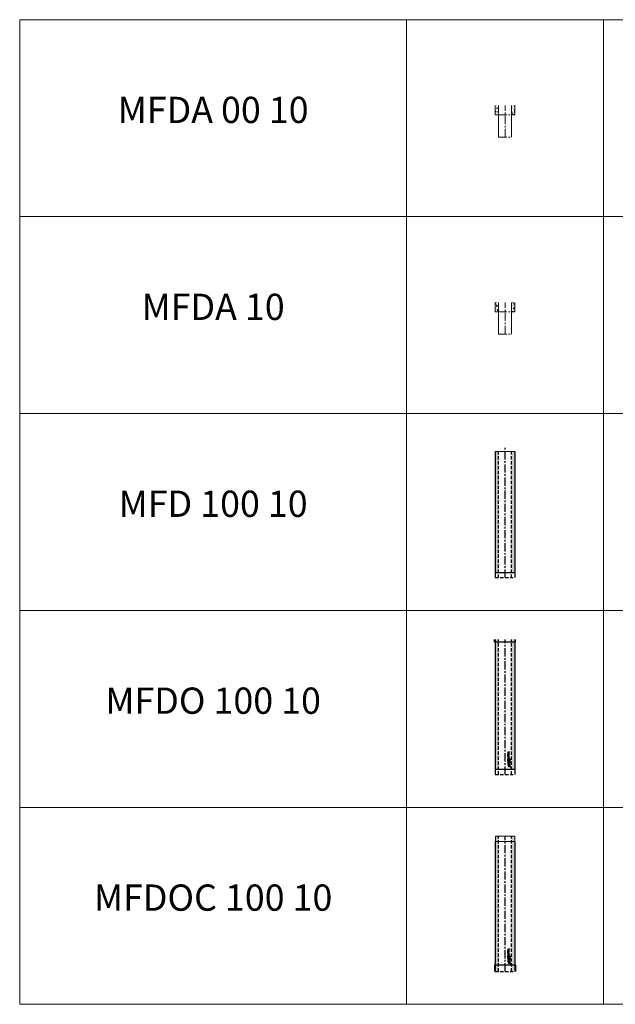
# Model space of a CAD drawing. Units: inches. Extents: x 329 to 145252, y 4 to 172842.
# Drawn here: x 5327 to 9863, y 59439 to 66939 of the extents above; entities that cross this region are included whole.
import ezdxf

# ---------------------------------------------------------------- set-up
doc = ezdxf.new("R2010")
doc.units = ezdxf.units.IN
doc.header["$MEASUREMENT"] = 0
doc.linetypes.add('CENTER', pattern=[2, 1.25, -0.25, 0.25, -0.25])
doc.linetypes.add('HIDDEN', pattern=[0.375, 0.25, -0.125])
for name, color, linetype, lineweight in [('AM_8', 1, 'Continuous', 25), ('Z-BORDER ONTOP', 7, 'Continuous', 25), ('Z-PART ONTOP', 3, 'Continuous', 25), ('Z-TEXT ONTOP', 9, 'Continuous', 25)]:
    doc.layers.add(name, color=color, linetype=linetype, lineweight=lineweight)
doc.styles.add('ONTOP A4(H)', font='arial.ttf', dxfattribs={"height": 3})
pattern_1 = [(50, (0, 0), (27.3277003, -2.3908628), [2.8575, -31.4325]), (355, (0, 0), (-5.2865132, 28.6585268), [2.286, -25.1460876]), (100.451445, (2.277, -0.2), (22.041187, 26.2676628), [2.4285013, -26.7135367]), (46.1842, (0, 7.62), (40.661856, -6.306349), [4.28625, -47.14875]), (96.635558, (3.39, 7.094), (35.61062, 37.113919), [3.6427535, -40.070341]), (351.184151, (0, 7.62), (35.61062, 37.113919), [3.428995, -37.71896]), (21, (3.81, 5.715), (22.7421587, -15.3397797), [2.8575, -31.4325]), (326, (3.81, 5.715), (9.2703043, 27.628195), [2.286, -25.146]), (71.451445, (5.705, 4.437), (32.012463, 12.2884153), [2.4285013, -26.7134906]), (37.5, (0, 0), (0.4632905, 12.68325583), [0, -24.8412, 0, -25.527, 0, -25.24125]), (7.5, (0, 0), (10.0229494, 15.0270862), [0, -14.5542, 0, -24.2697, 0, -9.62025]), (327.5, (-8.496, 0), (20.33858928, -0.8593116), [0, -9.525, 0, -29.718, 0, -39.4335]), (317.5, (-12.306, 0), (22.2193772, 3.8139737), [0, -12.3825, 0, -19.7358, 0, -28.0035])]

# ---------------------------------------------------------------- blocks, each defined once
blk = doc.blocks.new('MFDA 00 10 side')
at = {"layer": 'AM_8'}
h = blk.add_hatch(dxfattribs=at)
h.set_pattern_fill('AR-CONC', color=3, scale=0.15, style=0)
h.set_pattern_definition(pattern_1)
h.paths.add_polyline_path([(-236513.8, -9287), (-236539.3, -9287), (-236539.3, -9358.5), (-236538.8, -9358.5), (-236513.8, -9358.5)])
h.paths.add_polyline_path([(-236663.8, -9287), (-236663.8, -9358.5), (-236638.3, -9358.5), (-236638.3, -9287)])
at = {"color": 3, "lineweight": 5}
for p, q in [((-236663.8, -9287), (-236663.8, -9358.5)), ((-236513.8, -9287), (-236513.8, -9358.5)), ((-236663.8, -9358.5), (-236638.8, -9358.5)), ((-236538.8, -9358.5), (-236513.8, -9358.5))]:
    blk.add_line(p, q, dxfattribs=at)
at = {"color": 3, "lineweight": 5, "ltscale": 100}
for p, q in [((-236638.3, -9528.5), (-236638.3, -9287)), ((-236539.3, -9528.5), (-236539.3, -9287))]:
    blk.add_line(p, q, dxfattribs=at)
at = {"color": 3, "linetype": 'CENTER', "lineweight": 5, "ltscale": 50}
for p, q in [((-236588.8, -9528.5), (-236588.8, -9287)), ((-236638.8, -9358.5), (-236538.8, -9358.5)), ((-236638.3, -9528.5), (-236539.3, -9528.5))]:
    blk.add_line(p, q, dxfattribs=at)
blk = doc.blocks.new('MFDA 10 side')
at = {"layer": 'AM_8'}
h = blk.add_hatch(dxfattribs=at)
h.set_pattern_fill('AR-CONC', color=3, scale=0.15, style=0)
h.set_pattern_definition([(50, (1500, -1500), (27.3277003, -2.3908628), [2.8575, -31.4325]), (355, (1500, -1500), (-5.2865132, 28.6585268), [2.286, -25.1460876]), (100.451445, (1502.277, -1500.2), (22.041187, 26.2676628), [2.4285013, -26.7135367]), (46.1842, (1500, -1492.38), (40.661856, -6.306349), [4.28625, -47.14875]), (96.635558, (1503.39, -1492.906), (35.61062, 37.113919), [3.6427535, -40.070341]), (351.184151, (1500, -1492.38), (35.61062, 37.113919), [3.428995, -37.71896]), (21, (1503.81, -1494.285), (22.7421587, -15.3397797), [2.8575, -31.4325]), (326, (1503.81, -1494.285), (9.2703043, 27.628195), [2.286, -25.146]), (71.451445, (1505.705, -1495.563), (32.012463, 12.2884153), [2.4285013, -26.7134906]), (37.5, (1500, -1500), (0.4632905, 12.68325583), [0, -24.8412, 0, -25.527, 0, -25.24125]), (7.5, (1500, -1500), (10.0229494, 15.0270862), [0, -14.5542, 0, -24.2697, 0, -9.62025]), (327.5, (1491.504, -1500), (20.33858928, -0.8593116), [0, -9.525, 0, -29.718, 0, -39.4335]), (317.5, (1487.694, -1500), (22.2193772, 3.8139737), [0, -12.3825, 0, -19.7358, 0, -28.0035])])
h.paths.add_polyline_path([(-235013.8, -10787), (-235039.3, -10787), (-235039.3, -10858.5), (-235038.8, -10858.5), (-235013.8, -10858.5)])
h.paths.add_polyline_path([(-235163.8, -10787), (-235163.8, -10858.5), (-235138.3, -10858.5), (-235138.3, -10787)])
at = {"color": 3, "lineweight": 5}
for p, q in [((-235163.8, -10787), (-235163.8, -10858.5)), ((-235013.8, -10787), (-235013.8, -10858.5)), ((-235163.8, -10858.5), (-235138.8, -10858.5)), ((-235038.8, -10858.5), (-235013.8, -10858.5))]:
    blk.add_line(p, q, dxfattribs=at)
at = {"color": 3, "lineweight": 5, "ltscale": 100}
for p, q in [((-235138.3, -11028.5), (-235138.3, -10787)), ((-235039.3, -11028.5), (-235039.3, -10787))]:
    blk.add_line(p, q, dxfattribs=at)
at = {"color": 3, "linetype": 'CENTER', "lineweight": 5, "ltscale": 50}
for p, q in [((-235088.8, -11028.5), (-235088.8, -10787)), ((-235138.8, -10858.5), (-235038.8, -10858.5)), ((-235138.3, -11028.5), (-235039.3, -11028.5))]:
    blk.add_line(p, q, dxfattribs=at)
blk = doc.blocks.new('MFD 100 10 side')
at = {"lineweight": 5}
h = blk.add_hatch(dxfattribs=at)
h.set_pattern_fill('AR-CONC', color=0, scale=3.5, style=0)
h.set_pattern_definition([(50, (0, 0), (25.1041064, -2.1963247), [2.625, -28.875]), (355, (0, 0), (-4.8562967, 26.3267247), [2.1, -23.1]), (100.451444, (2.092, -0.183), (20.2478096, 24.1303997), [2.2309067, -24.539974]), (46.1842, (0, 7), (37.3534466, -5.793175), [3.9375, -43.3125]), (96.635635, (3.113, 6.517), (32.713168, 34.094151), [3.346362, -36.8099816]), (351.184164, (0, 7), (32.713168, 34.094151), [3.15, -34.65]), (21, (3.5, 5.25), (20.8917468, -14.0916612), [2.625, -28.875]), (326, (3.5, 5.25), (8.5160366, 25.3802516), [2.1, -23.1]), (71.451445, (5.24, 4.076), (29.4077832, 11.2885903), [2.2309067, -24.539974]), (37.5, (0, 0), (0.42559494, 11.6512849), [0, -22.82, 0, -23.45, 0, -23.1875]), (7.5, (0, 0), (9.2074338, 13.8044099), [0, -13.37, 0, -22.295, 0, -8.8375]), (327.5, (-7.805, 0), (18.68378527, -0.7894205), [0, -8.75, 0, -27.3, 0, -36.225]), (317.5, (-11.305, 0), (20.4115159, 3.5036744), [0, -11.375, 0, -18.13, 0, -25.725])])
h.paths.add_polyline_path([(-236513.8, -11923.5), (-236538.8, -11923.5), (-236538.8, -12843.5), (-236513.8, -12843.5)])
h.paths.add_polyline_path([(-236638.8, -11923.5), (-236661.8, -11923.5), (-236663.8, -11923.5), (-236663.8, -12843.5), (-236638.8, -12843.5)])
h.paths.add_polyline_path([(-236513.8, -12843.5), (-236538.8, -12843.5)])
at = {"color": 0}
for p, q in [((-236663.8, -11923.5), (-236663.8, -12883.5)), ((-236513.8, -11923.5), (-236513.8, -12883.5)), ((-236663.8, -12843.5), (-236513.8, -12843.5))]:
    blk.add_line(p, q, dxfattribs=at)
at = {"color": 0, "linetype": 'HIDDEN', "ltscale": 100}
for p, q in [((-236638.8, -12883.5), (-236638.8, -11923.5)), ((-236538.8, -12883.5), (-236538.8, -11923.5)), ((-236663.8, -12883.5), (-236513.8, -12883.5))]:
    blk.add_line(p, q, dxfattribs=at)
at = {"color": 0, "linetype": 'CENTER', "ltscale": 50}
blk.add_line((-236588.8, -12883.5), (-236588.8, -11893.5), dxfattribs=at)
at = {"layer": 'Z-PART ONTOP', "color": 0, "lineweight": 5}
blk.add_line((-236663.8, -11923.5), (-236513.8, -11923.5), dxfattribs=at)
blk = doc.blocks.new('MFDO 100 10 side')
at = {"lineweight": 5}
h = blk.add_hatch(dxfattribs=at)
h.set_pattern_fill('AR-CONC', color=0, scale=0.15, style=0)
h.set_pattern_definition(pattern_1)
h.paths.add_polyline_path([(-236513.8, -13353.5), (-236538.8, -13353.5), (-236538.8, -14343.5), (-236513.8, -14343.5)])
h.paths.add_polyline_path([(-236638.8, -13353.5), (-236661.8, -13353.5), (-236663.8, -13353.5), (-236663.8, -14343.5), (-236638.8, -14343.5)])
h.paths.add_polyline_path([(-236513.8, -14343.5), (-236538.8, -14343.5)])
at = {"color": 0}
for p, q in [((-236668.8, -13373.5), (-236668.8, -13353.5)), ((-236668.8, -13373.5), (-236508.8, -13373.5)), ((-236663.8, -13353.5), (-236663.8, -14383.5)), ((-236513.8, -13353.5), (-236513.8, -14383.5)), ((-236508.8, -13373.5), (-236508.8, -13353.5)), ((-236663.8, -14343.5), (-236513.8, -14343.5))]:
    blk.add_line(p, q, dxfattribs=at)
at = {"color": 0, "linetype": 'HIDDEN', "ltscale": 100}
for p, q in [((-236638.8, -14383.5), (-236638.8, -13353.5)), ((-236538.8, -14383.5), (-236538.8, -13353.5)), ((-236663.8, -14383.5), (-236513.8, -14383.5))]:
    blk.add_line(p, q, dxfattribs=at)
at = {"color": 0, "linetype": 'CENTER', "ltscale": 50}
blk.add_line((-236588.8, -14383.5), (-236588.8, -13353.5), dxfattribs=at)
at = {"linetype": 'Continuous'}
for p, q in [((-236558.3, -14211.2), (-236567, -14212.5)), ((-236567, -14212.5), (-236567, -14214.7)), ((-236567, -14214.7), (-236562.4, -14216.6)), ((-236567, -14218.4), (-236562.4, -14216.6)), ((-236567, -14220.7), (-236567, -14218.4)), ((-236558.3, -14222), (-236567, -14220.7)), ((-236567, -14230.5), (-236567, -14227)), ((-236567, -14230.5), (-236558.3, -14230.5)), ((-236567, -14237.5), (-236567, -14232.6)), ((-236567, -14232.6), (-236565.1, -14232.6)), ((-236558.3, -14237.5), (-236567, -14237.5)), ((-236567, -14245.2), (-236567, -14239.2)), ((-236565.1, -14239.2), (-236567, -14239.2)), ((-236565.1, -14245.2), (-236567, -14245.2)), ((-236565.2, -14228.2), (-236565.2, -14227.8)), ((-236565.2, -14228.2), (-236563.1, -14228.2)), ((-236565.1, -14235.3), (-236565.1, -14232.6)), ((-236563.6, -14235.3), (-236565.1, -14235.3)), ((-236565.1, -14241.1), (-236565.1, -14239.2)), ((-236558.3, -14241.1), (-236565.1, -14241.1)), ((-236558.3, -14243.3), (-236565.1, -14243.3)), ((-236565.1, -14245.2), (-236565.1, -14243.3)), ((-236563.6, -14235.3), (-236563.6, -14232.8)), ((-236563.6, -14232.8), (-236561.7, -14232.8)), ((-236558.3, -14213.4), (-236563.2, -14214)), ((-236563.2, -14214), (-236558.3, -14216.1)), ((-236563.2, -14219.1), (-236558.3, -14217)), ((-236558.3, -14219.7), (-236563.2, -14219.1)), ((-236563.1, -14228.2), (-236563.1, -14227.8)), ((-236561.9, -14226), (-236558.3, -14223.3)), ((-236561.7, -14232.8), (-236561.7, -14235.3)), ((-236560.2, -14235.3), (-236561.7, -14235.3)), ((-236561.6, -14228.2), (-236558.3, -14226.1)), ((-236561.6, -14228.2), (-236558.3, -14228.2)), ((-236560.2, -14232.6), (-236558.3, -14232.6)), ((-236560.2, -14235.3), (-236560.2, -14232.6)), ((-236558.3, -14211.2), (-236558.3, -14213.4)), ((-236558.3, -14217), (-236558.3, -14216.1)), ((-236558.3, -14222), (-236558.3, -14219.7)), ((-236558.3, -14226.1), (-236558.3, -14223.3)), ((-236558.3, -14230.5), (-236558.3, -14228.2)), ((-236558.3, -14237.5), (-236558.3, -14232.6)), ((-236558.3, -14243.3), (-236558.3, -14241.1)), ((-236568.4, -14303.8), (-236568.4, -14311)), ((-236568.4, -14303.8), (-236561.2, -14303.8)), ((-236568.4, -14311), (-236567.8, -14311)), ((-236560.2, -14259.6), (-236567, -14259.6)), ((-236567, -14261.8), (-236567, -14259.6)), ((-236558.3, -14261.8), (-236567, -14261.8)), ((-236558.3, -14263.5), (-236567, -14266.8)), ((-236567, -14269.3), (-236567, -14266.8)), ((-236558.3, -14272.6), (-236567, -14269.3)), ((-236567, -14273), (-236565.1, -14273)), ((-236567, -14278.9), (-236567, -14273)), ((-236567, -14278.9), (-236565.1, -14278.9)), ((-236567, -14285.1), (-236567, -14280.2)), ((-236567, -14280.2), (-236565.1, -14280.2)), ((-236558.3, -14285.1), (-236567, -14285.1)), ((-236558.3, -14287.3), (-236567, -14288.6)), ((-236567, -14288.6), (-236567, -14290.8)), ((-236567, -14290.8), (-236562.4, -14292.7)), ((-236567, -14294.5), (-236562.4, -14292.7)), ((-236567, -14296.8), (-236567, -14294.5)), ((-236558.3, -14298.1), (-236567, -14296.8)), ((-236565.1, -14274.9), (-236565.1, -14273)), ((-236558.3, -14274.9), (-236565.1, -14274.9)), ((-236565.1, -14278.9), (-236565.1, -14277)), ((-236565.1, -14277), (-236558.3, -14277)), ((-236565.1, -14282.9), (-236565.1, -14280.2)), ((-236563.6, -14282.9), (-236565.1, -14282.9)), ((-236561.5, -14267.1), (-236564.3, -14268)), ((-236561.5, -14269), (-236564.3, -14268)), ((-236563.6, -14282.9), (-236563.6, -14280.4)), ((-236563.6, -14280.4), (-236561.7, -14280.4)), ((-236558.3, -14289.5), (-236563.2, -14290.2)), ((-236563.2, -14290.2), (-236558.3, -14292.2)), ((-236563.2, -14295.2), (-236558.3, -14293.1)), ((-236558.3, -14295.8), (-236563.2, -14295.2)), ((-236561.7, -14280.4), (-236561.7, -14282.9)), ((-236560.2, -14282.9), (-236561.7, -14282.9)), ((-236561.5, -14267.1), (-236561.5, -14268)), ((-236561.5, -14269), (-236561.5, -14268)), ((-236561.2, -14304.4), (-236561.2, -14303.8)), ((-236558.3, -14256.9), (-236560.2, -14256.9)), ((-236560.2, -14259.6), (-236560.2, -14256.9)), ((-236560.2, -14282.9), (-236560.2, -14280.2)), ((-236560.2, -14280.2), (-236558.3, -14280.2)), ((-236558.3, -14265.9), (-236559.8, -14266.5)), ((-236559.8, -14266.5), (-236559.8, -14268)), ((-236559.8, -14269.6), (-236559.8, -14268)), ((-236558.3, -14270.2), (-236559.8, -14269.6)), ((-236552.3, -14324.5), (-236558.9, -14314.4)), ((-236556.7, -14321.9), (-236558.4, -14318)), ((-236558.3, -14261.8), (-236558.3, -14256.9)), ((-236558.3, -14263.5), (-236558.3, -14265.9)), ((-236558.3, -14272.6), (-236558.3, -14270.2)), ((-236558.3, -14277), (-236558.3, -14274.9)), ((-236558.3, -14285.1), (-236558.3, -14280.2)), ((-236558.3, -14287.3), (-236558.3, -14289.5)), ((-236558.3, -14293.1), (-236558.3, -14292.2)), ((-236558.3, -14298.1), (-236558.3, -14295.8)), ((-236547.8, -14320.1), (-236557.9, -14313.4)), ((-236555.6, -14289.4), (-236550.2, -14284.2)), ((-236548.8, -14289.4), (-236555.6, -14289.4)), ((-236555.3, -14267), (-236555.3, -14265.6)), ((-236555.3, -14267), (-236548.5, -14267)), ((-236555.3, -14282), (-236555.3, -14276.5)), ((-236554.6, -14276.5), (-236555.3, -14276.5)), ((-236555.3, -14282), (-236554.6, -14282)), ((-236548.5, -14283.5), (-236555.3, -14283.5)), ((-236555.3, -14284.2), (-236555.3, -14283.5)), ((-236550.2, -14284.2), (-236555.3, -14284.2)), ((-236554.6, -14266.3), (-236554.6, -14265.6)), ((-236554.6, -14266.3), (-236552.3, -14266.3)), ((-236554.6, -14278.9), (-236554.6, -14276.5)), ((-236554.6, -14278.9), (-236548.5, -14278.9)), ((-236554.6, -14279.6), (-236548.5, -14279.6)), ((-236554.6, -14282), (-236554.6, -14279.6)), ((-236550.5, -14315.8), (-236554.3, -14314)), ((-236553.8, -14288.7), (-236548.5, -14283.5)), ((-236548.8, -14288.7), (-236553.8, -14288.7)), ((-236552.3, -14266.3), (-236552.3, -14265.6)), ((-236551.6, -14266.3), (-236551.6, -14265.6)), ((-236551.6, -14266.3), (-236548.5, -14266.3)), ((-236548.8, -14288.7), (-236548.8, -14289.4)), ((-236548.5, -14267), (-236548.5, -14266.3)), ((-236548.5, -14278.9), (-236548.5, -14279.6))]:
    blk.add_line(p, q, dxfattribs=at)
for centre, radius in [((-236562.7, -14251), 4.61), ((-236562.7, -14251), 2.45), ((-236552.1, -14272.3), 3.38), ((-236552.1, -14294.7), 3.38), ((-236552.1, -14272.3), 2.66), ((-236552.1, -14294.7), 2.66)]:
    blk.add_circle(centre, radius, dxfattribs=at)
for centre, radius, start, end in [((-236564.4, -14226.7), 2.62, 16.51813, 185.79119), ((-236561.2, -14311), 6.62, 90, 180), ((-236558.3, -14314), 8.06, 346.70882, 281.77684), ((-236558.3, -14314), 4.03, 0, 268.48566), ((-236558.3, -14314), 0.72, 56.70417, 213.29583), ((-236553.4, -14265.5), 1.88, 354.94777, 185.05223), ((-236553.4, -14265.5), 1.16, 354.94777, 185.05223), ((-236549.5, -14322.8), 3.24, 213.29583, 56.70417)]:
    blk.add_arc(centre, radius, start, end, dxfattribs=at)
blk.add_ellipse((-236564.2, -14227.8), major_axis=(0, 1.37), ratio=0.789474, start_param=4.712389, end_param=7.853982, dxfattribs=at)
blk = doc.blocks.new('MFDOC 100 10 side')
at = {"lineweight": 5}
h = blk.add_hatch(dxfattribs=at)
h.set_pattern_fill('AR-CONC', color=0, scale=0.15, style=0)
h.set_pattern_definition([(50, (0, -3000), (27.3277003, -2.3908628), [2.8575, -31.4325]), (355, (0, -3000), (-5.2865132, 28.6585268), [2.286, -25.1460876]), (100.451445, (2.277, -3000.2), (22.041187, 26.2676628), [2.4285013, -26.7135367]), (46.1842, (0, -2992.38), (40.661856, -6.306349), [4.28625, -47.14875]), (96.635558, (3.39, -2992.906), (35.61062, 37.113919), [3.6427535, -40.070341]), (351.184151, (0, -2992.38), (35.61062, 37.113919), [3.428995, -37.71896]), (21, (3.81, -2994.285), (22.7421587, -15.3397797), [2.8575, -31.4325]), (326, (3.81, -2994.285), (9.2703043, 27.628195), [2.286, -25.146]), (71.451445, (5.705, -2995.563), (32.012463, 12.2884153), [2.4285013, -26.7134906]), (37.5, (0, -3000), (0.4632905, 12.68325583), [0, -24.8412, 0, -25.527, 0, -25.24125]), (7.5, (0, -3000), (10.0229494, 15.0270862), [0, -14.5542, 0, -24.2697, 0, -9.62025]), (327.5, (-8.496, -3000), (20.33858928, -0.8593116), [0, -9.525, 0, -29.718, 0, -39.4335]), (317.5, (-12.306, -3000), (22.2193772, 3.8139737), [0, -12.3825, 0, -19.7358, 0, -28.0035])])
h.paths.add_polyline_path([(-236515.8, -14853.5), (-236538.8, -14853.5), (-236538.8, -14893.5), (-236515.8, -14893.5)])
h.paths.add_polyline_path([(-236513.8, -14893.5), (-236538.8, -14893.5), (-236538.8, -15883.5), (-236513.8, -15883.5)])
h.paths.add_polyline_path([(-236638.8, -14853.5), (-236661.8, -14853.5), (-236661.8, -14893.5), (-236638.8, -14893.5)])
h.paths.add_polyline_path([(-236638.8, -14893.5), (-236661.8, -14893.5), (-236663.8, -14893.5), (-236663.8, -15883.5), (-236638.8, -15883.5)])
h.paths.add_polyline_path([(-236513.8, -15883.5), (-236538.8, -15883.5)])
at = {"color": 0}
for p, q in [((-236663.8, -14893.5), (-236663.8, -15883.5)), ((-236513.8, -14893.5), (-236513.8, -15883.5)), ((-236668.8, -15833.5), (-236508.8, -15833.5)), ((-236668.8, -15833.5), (-236668.8, -15883.5)), ((-236508.8, -15833.5), (-236508.8, -15883.5))]:
    blk.add_line(p, q, dxfattribs=at)
at = {"color": 0, "linetype": 'HIDDEN', "ltscale": 100}
for p, q in [((-236638.8, -15883.5), (-236638.8, -14853.5)), ((-236538.8, -15883.5), (-236538.8, -14853.5)), ((-236663.8, -15883.5), (-236513.8, -15883.5))]:
    blk.add_line(p, q, dxfattribs=at)
at = {"color": 0, "linetype": 'CENTER', "ltscale": 50}
blk.add_line((-236588.8, -15883.5), (-236588.8, -14853.5), dxfattribs=at)
at = {"linetype": 'Continuous'}
for p, q in [((-236558.3, -15711.2), (-236567, -15712.5)), ((-236567, -15712.5), (-236567, -15714.7)), ((-236567, -15714.7), (-236562.4, -15716.6)), ((-236567, -15718.4), (-236562.4, -15716.6)), ((-236567, -15720.7), (-236567, -15718.4)), ((-236558.3, -15722), (-236567, -15720.7)), ((-236567, -15730.5), (-236567, -15727)), ((-236567, -15730.5), (-236558.3, -15730.5)), ((-236567, -15737.5), (-236567, -15732.6)), ((-236567, -15732.6), (-236565.1, -15732.6)), ((-236558.3, -15737.5), (-236567, -15737.5)), ((-236567, -15745.2), (-236567, -15739.2)), ((-236565.1, -15739.2), (-236567, -15739.2)), ((-236565.1, -15745.2), (-236567, -15745.2)), ((-236565.2, -15728.2), (-236565.2, -15727.8)), ((-236565.2, -15728.2), (-236563.1, -15728.2)), ((-236565.1, -15735.3), (-236565.1, -15732.6)), ((-236563.6, -15735.3), (-236565.1, -15735.3)), ((-236565.1, -15741.1), (-236565.1, -15739.2)), ((-236558.3, -15741.1), (-236565.1, -15741.1)), ((-236558.3, -15743.3), (-236565.1, -15743.3)), ((-236565.1, -15745.2), (-236565.1, -15743.3)), ((-236563.6, -15735.3), (-236563.6, -15732.8)), ((-236563.6, -15732.8), (-236561.7, -15732.8)), ((-236558.3, -15713.4), (-236563.2, -15714)), ((-236563.2, -15714), (-236558.3, -15716.1)), ((-236563.2, -15719.1), (-236558.3, -15717)), ((-236558.3, -15719.7), (-236563.2, -15719.1)), ((-236563.1, -15728.2), (-236563.1, -15727.8)), ((-236561.9, -15726), (-236558.3, -15723.3)), ((-236561.7, -15732.8), (-236561.7, -15735.3)), ((-236560.2, -15735.3), (-236561.7, -15735.3)), ((-236561.6, -15728.2), (-236558.3, -15726.1)), ((-236561.6, -15728.2), (-236558.3, -15728.2)), ((-236560.2, -15732.6), (-236558.3, -15732.6)), ((-236560.2, -15735.3), (-236560.2, -15732.6)), ((-236558.3, -15711.2), (-236558.3, -15713.4)), ((-236558.3, -15717), (-236558.3, -15716.1)), ((-236558.3, -15722), (-236558.3, -15719.7)), ((-236558.3, -15726.1), (-236558.3, -15723.3)), ((-236558.3, -15730.5), (-236558.3, -15728.2)), ((-236558.3, -15737.5), (-236558.3, -15732.6)), ((-236558.3, -15743.3), (-236558.3, -15741.1)), ((-236568.4, -15803.8), (-236568.4, -15811)), ((-236568.4, -15803.8), (-236561.2, -15803.8)), ((-236568.4, -15811), (-236567.8, -15811)), ((-236560.2, -15759.6), (-236567, -15759.6)), ((-236567, -15761.8), (-236567, -15759.6)), ((-236558.3, -15761.8), (-236567, -15761.8)), ((-236558.3, -15763.5), (-236567, -15766.8)), ((-236567, -15769.3), (-236567, -15766.8)), ((-236558.3, -15772.6), (-236567, -15769.3)), ((-236567, -15773), (-236565.1, -15773)), ((-236567, -15778.9), (-236567, -15773)), ((-236567, -15778.9), (-236565.1, -15778.9)), ((-236567, -15785.1), (-236567, -15780.2)), ((-236567, -15780.2), (-236565.1, -15780.2)), ((-236558.3, -15785.1), (-236567, -15785.1)), ((-236558.3, -15787.3), (-236567, -15788.6)), ((-236567, -15788.6), (-236567, -15790.8)), ((-236567, -15790.8), (-236562.4, -15792.7)), ((-236567, -15794.5), (-236562.4, -15792.7)), ((-236567, -15796.8), (-236567, -15794.5)), ((-236558.3, -15798.1), (-236567, -15796.8)), ((-236565.1, -15774.9), (-236565.1, -15773)), ((-236558.3, -15774.9), (-236565.1, -15774.9)), ((-236565.1, -15778.9), (-236565.1, -15777)), ((-236565.1, -15777), (-236558.3, -15777)), ((-236565.1, -15782.9), (-236565.1, -15780.2)), ((-236563.6, -15782.9), (-236565.1, -15782.9)), ((-236561.5, -15767.1), (-236564.3, -15768)), ((-236561.5, -15769), (-236564.3, -15768)), ((-236563.6, -15782.9), (-236563.6, -15780.4)), ((-236563.6, -15780.4), (-236561.7, -15780.4)), ((-236558.3, -15789.5), (-236563.2, -15790.2)), ((-236563.2, -15790.2), (-236558.3, -15792.2)), ((-236563.2, -15795.2), (-236558.3, -15793.1)), ((-236558.3, -15795.8), (-236563.2, -15795.2)), ((-236561.7, -15780.4), (-236561.7, -15782.9)), ((-236560.2, -15782.9), (-236561.7, -15782.9)), ((-236561.5, -15767.1), (-236561.5, -15768)), ((-236561.5, -15769), (-236561.5, -15768)), ((-236561.2, -15804.4), (-236561.2, -15803.8)), ((-236558.3, -15756.9), (-236560.2, -15756.9)), ((-236560.2, -15759.6), (-236560.2, -15756.9)), ((-236560.2, -15782.9), (-236560.2, -15780.2)), ((-236560.2, -15780.2), (-236558.3, -15780.2)), ((-236558.3, -15765.9), (-236559.8, -15766.5)), ((-236559.8, -15766.5), (-236559.8, -15768)), ((-236559.8, -15769.6), (-236559.8, -15768)), ((-236558.3, -15770.2), (-236559.8, -15769.6)), ((-236552.3, -15824.5), (-236558.9, -15814.4)), ((-236556.7, -15821.9), (-236558.4, -15818)), ((-236558.3, -15761.8), (-236558.3, -15756.9)), ((-236558.3, -15763.5), (-236558.3, -15765.9)), ((-236558.3, -15772.6), (-236558.3, -15770.2)), ((-236558.3, -15777), (-236558.3, -15774.9)), ((-236558.3, -15785.1), (-236558.3, -15780.2)), ((-236558.3, -15787.3), (-236558.3, -15789.5)), ((-236558.3, -15793.1), (-236558.3, -15792.2)), ((-236558.3, -15798.1), (-236558.3, -15795.8)), ((-236547.8, -15820.1), (-236557.9, -15813.4)), ((-236555.6, -15789.4), (-236550.2, -15784.2)), ((-236548.8, -15789.4), (-236555.6, -15789.4)), ((-236555.3, -15767), (-236555.3, -15765.6)), ((-236555.3, -15767), (-236548.5, -15767)), ((-236555.3, -15782), (-236555.3, -15776.5)), ((-236554.6, -15776.5), (-236555.3, -15776.5)), ((-236555.3, -15782), (-236554.6, -15782)), ((-236548.5, -15783.5), (-236555.3, -15783.5)), ((-236555.3, -15784.2), (-236555.3, -15783.5)), ((-236550.2, -15784.2), (-236555.3, -15784.2)), ((-236554.6, -15766.3), (-236554.6, -15765.6)), ((-236554.6, -15766.3), (-236552.3, -15766.3)), ((-236554.6, -15778.9), (-236554.6, -15776.5)), ((-236554.6, -15778.9), (-236548.5, -15778.9)), ((-236554.6, -15779.6), (-236548.5, -15779.6)), ((-236554.6, -15782), (-236554.6, -15779.6)), ((-236550.5, -15815.8), (-236554.3, -15814)), ((-236553.8, -15788.7), (-236548.5, -15783.5)), ((-236548.8, -15788.7), (-236553.8, -15788.7)), ((-236552.3, -15766.3), (-236552.3, -15765.6)), ((-236551.6, -15766.3), (-236551.6, -15765.6)), ((-236551.6, -15766.3), (-236548.5, -15766.3)), ((-236548.8, -15788.7), (-236548.8, -15789.4)), ((-236548.5, -15767), (-236548.5, -15766.3)), ((-236548.5, -15778.9), (-236548.5, -15779.6))]:
    blk.add_line(p, q, dxfattribs=at)
for centre, radius in [((-236562.7, -15751), 4.61), ((-236562.7, -15751), 2.45), ((-236552.1, -15772.3), 3.38), ((-236552.1, -15794.7), 3.38), ((-236552.1, -15772.3), 2.66), ((-236552.1, -15794.7), 2.66)]:
    blk.add_circle(centre, radius, dxfattribs=at)
for centre, radius, start, end in [((-236564.4, -15726.7), 2.62, 16.51813, 185.79119), ((-236561.2, -15811), 6.62, 90, 180), ((-236558.3, -15814), 8.06, 346.70882, 281.77684), ((-236558.3, -15814), 4.03, 0, 268.48566), ((-236558.3, -15814), 0.72, 56.70417, 213.29583), ((-236553.4, -15765.5), 1.88, 354.94777, 185.05223), ((-236553.4, -15765.5), 1.16, 354.94777, 185.05223), ((-236549.5, -15822.8), 3.24, 213.29583, 56.70417)]:
    blk.add_arc(centre, radius, start, end, dxfattribs=at)
blk.add_ellipse((-236564.2, -15727.8), major_axis=(0, 1.37), ratio=0.789474, start_param=4.712389, end_param=7.853982, dxfattribs=at)
at = {"layer": 'Z-PART ONTOP', "color": 0, "lineweight": 5}
for p, q in [((-236663.8, -14893.5), (-236513.8, -14893.5)), ((-236661.8, -14893.5), (-236661.8, -14853.5)), ((-236661.8, -14853.5), (-236538.8, -14853.5)), ((-236538.8, -14853.5), (-236515.8, -14853.5)), ((-236515.8, -14853.5), (-236515.8, -14893.5))]:
    blk.add_line(p, q, dxfattribs=at)
at = {"layer": 'Z-PART ONTOP', "lineweight": 5}
for p, q in [((-236663.8, -14893.5), (-236661.8, -14893.5)), ((-236515.8, -14893.5), (-236513.8, -14893.5))]:
    blk.add_line(p, q, dxfattribs=at)

msp = doc.modelspace()

# ---------------------------------------------------------------- linework, layer by layer
at = {"color": 0, "lineweight": 5}
msp.add_line((5326.7854, 66938.79855), (14273.98955, 66938.79855), dxfattribs=at)
at = {"layer": 'Z-BORDER ONTOP', "lineweight": 5}
msp.add_line((14273.98955, 66938.79855), (5326.7854, 66938.79855), dxfattribs=at)
at = {"layer": 'Z-PART ONTOP', "color": 0, "lineweight": 5}
for points in [[(14273.98955, 65438.79855), (5326.7854, 65438.79855), (5326.7854, 66938.79855), (14273.98955, 66938.79855)], [(8273.98955, 66938.79855), (9773.98955, 66938.79855), (9773.98955, 65438.79857), (8273.98955, 65438.79857)], [(14273.98955, 63938.79853), (5326.7854, 63938.79853), (5326.7854, 65438.79853), (14273.98955, 65438.79853)], [(8273.98955, 65438.79853), (9773.98955, 65438.79853), (9773.98955, 63938.79855), (8273.98955, 63938.79855)], [(14273.98955, 62438.79851), (5326.7854, 62438.79851), (5326.7854, 63938.79851), (14273.98955, 63938.79851)], [(8273.98955, 63938.79851), (9773.98955, 63938.79851), (9773.98955, 62438.79853), (8273.98955, 62438.79853)], [(14273.98955, 60938.79849), (5326.7854, 60938.79849), (5326.7854, 62438.79849), (14273.98955, 62438.79849)], [(8273.98955, 62438.79849), (9773.98955, 62438.79849), (9773.98955, 60938.79851), (8273.98955, 60938.79851)], [(14273.98955, 59438.79846), (5326.7854, 59438.79846), (5326.7854, 60938.79846), (14273.98955, 60938.79846)], [(8273.98955, 60938.79846), (9773.98955, 60938.79846), (9773.98955, 59438.79849), (8273.98955, 59438.79849)]]:
    msp.add_lwpolyline(points, close=True, dxfattribs=at)

# ---------------------------------------------------------------- block references
at = {"layer": 'Z-PART ONTOP', "lineweight": 5}
for name, p in [('MFDA 00 10 side', (245612.78745, 75572.32407)), ('MFDA 10 side', (244112.78745, 75572.32411)), ('MFD 100 10 side', (245612.78745, 75572.32407)), ('MFDO 100 10 side', (245612.78745, 75572.32407)), ('MFDOC 100 10 side', (245612.78745, 75572.32407))]:
    msp.add_blockref(name, p, dxfattribs=at)

# ---------------------------------------------------------------- texts
at = {"layer": 'Z-TEXT ONTOP', "lineweight": 5, "char_height": 200, "width": 2947.2041472, "attachment_point": 5, "style": 'ONTOP A4(H)'}
for s, insert in [('MFDA 00 10', (6800.38748, 66225.66547)), ('MFDA 10', (6800.38748, 64725.66545)), ('MFD 100 10', (6800.38748, 63225.66543)), ('MFDO 100 10', (6800.38748, 61725.66541)), ('MFDOC 100 10', (6800.38748, 60225.66539))]:
    msp.add_mtext(s, dxfattribs=dict(at, insert=insert))

doc.saveas('drawing.dxf')
